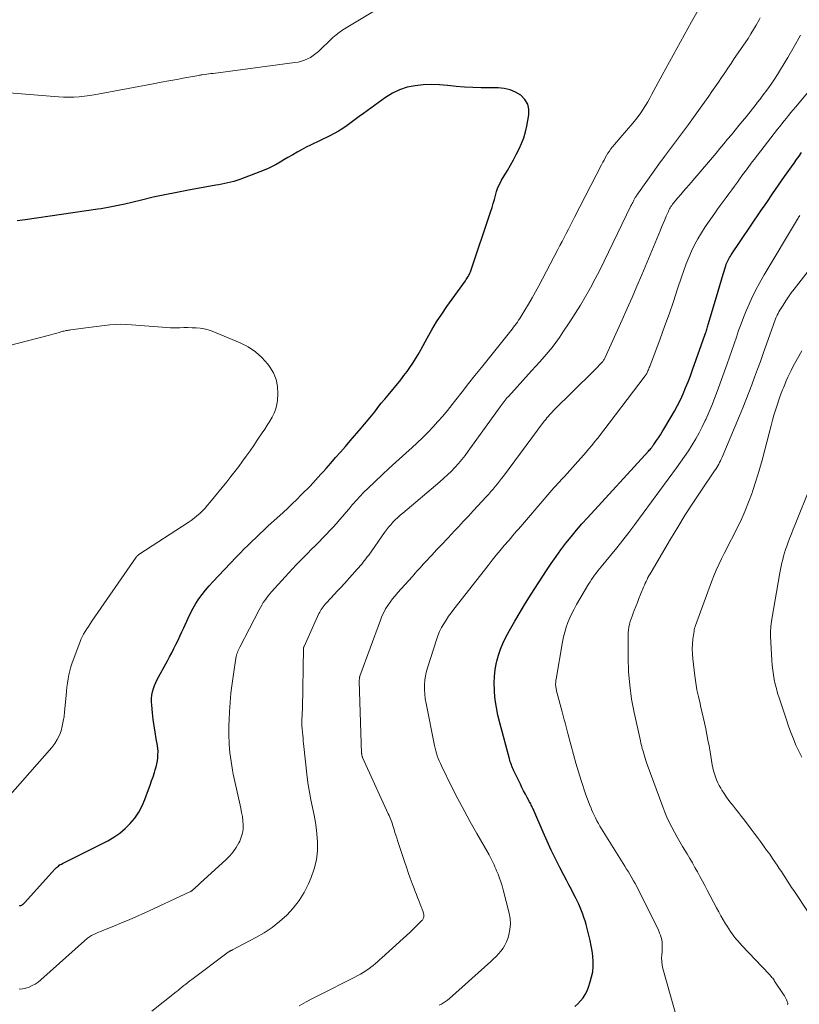
# Model space of a CAD drawing. Units: feet. Extents: x 1934988 to 1940010, y 560000 to 565001.
# Drawn here: x 1935358 to 1935480, y 560084 to 560239 of the extents above; entities that cross this region are included whole.
import ezdxf

# ---------------------------------------------------------------- set-up
doc = ezdxf.new("R2010")
doc.units = ezdxf.units.FT
doc.header["$LTSCALE"] = 100
doc.header["$MEASUREMENT"] = 0
doc.layers.add('CONTOUR INDEX', color=32, linetype='Continuous', lineweight=25)
doc.layers.add('CONTOUR INTERMEDIATE', color=40, linetype='Continuous', lineweight=15)

msp = doc.modelspace()

# ---------------------------------------------------------------- linework, layer by layer
at = {"layer": 'CONTOUR INDEX', "flags": 128}
for points, elevation in [([(1935358.18, 560099.89), (1935358.31, 560099.91), (1935358.43, 560099.95), (1935358.55, 560100), (1935358.66, 560100.07), (1935358.77, 560100.14), (1935358.87, 560100.23), (1935358.96, 560100.32), (1935363.72, 560105.6), (1935363.85, 560105.73), (1935363.99, 560105.87), (1935364.13, 560105.99), (1935364.28, 560106.11), (1935364.43, 560106.22), (1935364.59, 560106.32), (1935364.76, 560106.42), (1935364.92, 560106.51), (1935372.03, 560110.07), (1935372.99, 560110.63), (1935373.91, 560111.25), (1935374.76, 560111.97), (1935375.55, 560112.75), (1935376.25, 560113.62), (1935376.88, 560114.53), (1935377.39, 560115.51), (1935377.84, 560116.54), (1935378.41, 560118.11), (1935378.65, 560118.77), (1935378.88, 560119.43), (1935379.11, 560120.09), (1935379.33, 560120.76), (1935379.46, 560121.17), (1935379.59, 560121.63), (1935379.71, 560122.1), (1935379.79, 560122.57), (1935379.85, 560123.05), (1935379.88, 560123.54), (1935379.89, 560124.02), (1935379.85, 560124.5), (1935379.79, 560124.98), (1935379.6, 560126.03), (1935379.44, 560127.04), (1935379.29, 560128.05), (1935379.15, 560129.06), (1935379.04, 560130.08), (1935378.9, 560131.3), (1935378.87, 560131.82), (1935378.88, 560132.34), (1935378.94, 560132.86), (1935379.03, 560133.37), (1935379.16, 560133.88), (1935379.33, 560134.37), (1935379.54, 560134.85), (1935379.77, 560135.32), (1935381.37, 560138.23), (1935381.71, 560138.87), (1935382.05, 560139.51), (1935382.38, 560140.15), (1935382.7, 560140.8), (1935383.02, 560141.45), (1935383.33, 560142.11), (1935383.63, 560142.76), (1935383.93, 560143.42), (1935384.6, 560144.92), (1935384.97, 560145.7), (1935385.38, 560146.46), (1935385.82, 560147.21), (1935386.29, 560147.93), (1935386.8, 560148.64), (1935387.33, 560149.32), (1935387.89, 560149.98), (1935388.47, 560150.62), (1935392.13, 560154.45), (1935392.74, 560155.08), (1935393.35, 560155.7), (1935393.96, 560156.31), (1935394.59, 560156.91), (1935395.21, 560157.51), (1935395.84, 560158.11), (1935396.48, 560158.7), (1935397.11, 560159.29), (1935399.48, 560161.48), (1935400.2, 560162.15), (1935400.91, 560162.83), (1935401.62, 560163.51), (1935402.33, 560164.2), (1935402.85, 560164.72), (1935403.29, 560165.15), (1935403.72, 560165.6), (1935404.14, 560166.05), (1935404.56, 560166.51), (1935404.97, 560166.97), (1935405.38, 560167.44), (1935405.79, 560167.9), (1935406.21, 560168.36), (1935406.93, 560169.17), (1935407.7, 560170.05), (1935408.47, 560170.92), (1935409.24, 560171.8), (1935410, 560172.68), (1935411.7, 560174.66), (1935412.24, 560175.3), (1935412.78, 560175.94), (1935413.3, 560176.59), (1935413.82, 560177.24), (1935414.34, 560177.9), (1935414.86, 560178.55), (1935415.39, 560179.2), (1935415.92, 560179.85), (1935417.9, 560182.25), (1935418.4, 560182.88), (1935418.89, 560183.52), (1935419.35, 560184.18), (1935419.8, 560184.84), (1935420.23, 560185.52), (1935420.65, 560186.21), (1935421.05, 560186.91), (1935421.44, 560187.61), (1935422.06, 560188.77), (1935422.77, 560190.04), (1935423.52, 560191.29), (1935424.32, 560192.51), (1935425.14, 560193.72), (1935428.04, 560197.75), (1935428.15, 560197.91), (1935428.26, 560198.07), (1935428.37, 560198.24), (1935428.48, 560198.41), (1935428.58, 560198.59), (1935428.66, 560198.76), (1935428.74, 560198.95), (1935428.81, 560199.13), (1935432.01, 560208.61), (1935432.21, 560209.23), (1935432.4, 560209.85), (1935432.57, 560210.48), (1935432.74, 560211.1), (1935432.92, 560211.72), (1935433.13, 560212.33), (1935433.4, 560212.91), (1935433.7, 560213.49), (1935434.61, 560215.02), (1935435.08, 560215.85), (1935435.55, 560216.68), (1935436, 560217.53), (1935436.44, 560218.37), (1935436.83, 560219.24), (1935437.17, 560220.12), (1935437.43, 560221.03), (1935437.65, 560221.95), (1935437.97, 560223.69), (1935437.97, 560224.59), (1935437.8, 560225.41), (1935437.35, 560226.13), (1935436.73, 560226.77), (1935435.9, 560227.26), (1935435.04, 560227.63), (1935434.12, 560227.84), (1935433.17, 560227.94), (1935430.48, 560227.96), (1935429.18, 560227.99), (1935427.88, 560228.06), (1935426.58, 560228.16), (1935425.28, 560228.3), (1935425.25, 560228.3), (1935423.97, 560228.41), (1935422.69, 560228.45), (1935421.42, 560228.4), (1935420.14, 560228.28), (1935418.9, 560228.03), (1935417.71, 560227.65), (1935416.59, 560227.1), (1935415.51, 560226.43), (1935412.05, 560223.9), (1935411.41, 560223.43), (1935410.77, 560222.97), (1935410.14, 560222.5), (1935409.5, 560222.04), (1935408.84, 560221.59), (1935408.18, 560221.17), (1935407.49, 560220.79), (1935406.79, 560220.43), (1935403.79, 560218.98), (1935403.08, 560218.63), (1935402.37, 560218.26), (1935401.67, 560217.87), (1935400.98, 560217.47), (1935400.81, 560217.37), (1935400.21, 560217.02), (1935399.6, 560216.66), (1935399, 560216.31), (1935398.39, 560215.96), (1935397.78, 560215.63), (1935397.15, 560215.32), (1935396.51, 560215.04), (1935395.86, 560214.78), (1935392.68, 560213.59), (1935392.22, 560213.43), (1935391.76, 560213.29), (1935391.3, 560213.17), (1935390.83, 560213.06), (1935390.36, 560212.96), (1935389.88, 560212.87), (1935389.41, 560212.78), (1935388.94, 560212.7), (1935384.67, 560211.93), (1935382.82, 560211.58), (1935380.97, 560211.21), (1935379.14, 560210.81), (1935377.31, 560210.38), (1935374.7, 560209.75), (1935374.17, 560209.63), (1935373.65, 560209.51), (1935373.12, 560209.4), (1935372.59, 560209.29), (1935372.06, 560209.2), (1935371.53, 560209.1), (1935371, 560209.02), (1935370.46, 560208.94), (1935359.11, 560207.3), (1935358.68, 560207.24), (1935358.25, 560207.17), (1935357.82, 560207.11)], 960), ([(1935445.17, 560084.09), (1935445.64, 560084.52), (1935446.07, 560084.98), (1935446.46, 560085.48), (1935446.8, 560086), (1935447.08, 560086.56), (1935447.31, 560087.15), (1935447.58, 560087.95), (1935447.8, 560088.74), (1935447.96, 560089.54), (1935448.03, 560090.35), (1935448.04, 560091.17), (1935447.98, 560092), (1935447.88, 560092.82), (1935447.74, 560093.63), (1935447.56, 560094.43), (1935446.92, 560096.97), (1935446.77, 560097.51), (1935446.6, 560098.05), (1935446.42, 560098.58), (1935446.22, 560099.11), (1935446.01, 560099.63), (1935445.78, 560100.14), (1935445.54, 560100.65), (1935445.28, 560101.16), (1935445.02, 560101.66), (1935444.63, 560102.41), (1935444.24, 560103.16), (1935443.85, 560103.91), (1935443.46, 560104.66), (1935442.83, 560105.87), (1935442.14, 560107.23), (1935441.47, 560108.61), (1935440.83, 560109.99), (1935440.21, 560111.39), (1935438.75, 560114.78), (1935438.67, 560114.95), (1935438.59, 560115.13), (1935438.51, 560115.31), (1935438.43, 560115.48), (1935438.35, 560115.66), (1935438.26, 560115.83), (1935438.17, 560116.01), (1935438.08, 560116.18), (1935437.7, 560116.85), (1935437.42, 560117.36), (1935437.15, 560117.87), (1935436.89, 560118.39), (1935436.64, 560118.91), (1935435.63, 560121.03), (1935435.52, 560121.26), (1935435.42, 560121.49), (1935435.32, 560121.72), (1935435.23, 560121.95), (1935435.15, 560122.19), (1935435.06, 560122.43), (1935434.99, 560122.67), (1935434.92, 560122.91), (1935433.41, 560128.51), (1935433.12, 560129.71), (1935432.88, 560130.91), (1935432.71, 560132.13), (1935432.59, 560133.35), (1935432.57, 560133.62), (1935432.54, 560134.71), (1935432.58, 560135.8), (1935432.71, 560136.87), (1935432.91, 560137.95), (1935432.96, 560138.17), (1935433.21, 560139.11), (1935433.52, 560140.04), (1935433.9, 560140.94), (1935434.33, 560141.81), (1935434.96, 560142.99), (1935435.76, 560144.43), (1935436.59, 560145.85), (1935437.45, 560147.26), (1935438.33, 560148.65), (1935440.75, 560152.39), (1935441.48, 560153.47), (1935442.22, 560154.55), (1935442.99, 560155.6), (1935443.78, 560156.64), (1935444.59, 560157.67), (1935445.42, 560158.68), (1935446.27, 560159.66), (1935447.14, 560160.64), (1935456.72, 560171.07), (1935456.83, 560171.2), (1935456.95, 560171.33), (1935457.06, 560171.47), (1935457.17, 560171.6), (1935457.22, 560171.67), (1935457.31, 560171.77), (1935457.38, 560171.88), (1935457.46, 560171.98), (1935457.54, 560172.09), (1935457.98, 560172.74), (1935458.28, 560173.17), (1935458.56, 560173.61), (1935458.84, 560174.06), (1935459.12, 560174.5), (1935460.27, 560176.43), (1935460.78, 560177.31), (1935461.26, 560178.2), (1935461.71, 560179.11), (1935462.13, 560180.03), (1935462.52, 560180.97), (1935462.9, 560181.91), (1935463.27, 560182.86), (1935463.61, 560183.81), (1935465.58, 560189.36), (1935465.64, 560189.55), (1935465.71, 560189.74), (1935465.77, 560189.93), (1935465.84, 560190.12), (1935465.9, 560190.32), (1935465.96, 560190.51), (1935466.02, 560190.7), (1935466.07, 560190.9), (1935467.33, 560195.24), (1935467.59, 560196.13), (1935467.85, 560197.01), (1935468.12, 560197.9), (1935468.39, 560198.78), (1935468.8, 560200.09), (1935468.87, 560200.31), (1935468.96, 560200.53), (1935469.05, 560200.75), (1935469.16, 560200.97), (1935469.27, 560201.19), (1935469.39, 560201.4), (1935469.52, 560201.6), (1935469.65, 560201.8), (1935474.29, 560208.66), (1935475.21, 560210.01), (1935476.14, 560211.36), (1935477.07, 560212.7), (1935478.01, 560214.04), (1935479.11, 560215.6), (1935479.5, 560216.16), (1935479.89, 560216.71), (1935480.29, 560217.26), (1935480.68, 560217.82)], 980)]:
    msp.add_lwpolyline(points, dxfattribs=dict(at, elevation=elevation))
at = {"layer": 'CONTOUR INTERMEDIATE', "flags": 128}
for points, elevation in [([(1935418.32, 560242.76), (1935409.35, 560237.36), (1935408.81, 560237.01), (1935408.28, 560236.63), (1935407.78, 560236.23), (1935407.29, 560235.8), (1935406.82, 560235.36), (1935406.34, 560234.91), (1935405.87, 560234.47), (1935405.41, 560234.02), (1935405.01, 560233.64), (1935404.62, 560233.3), (1935404.21, 560232.98), (1935403.77, 560232.71), (1935403.31, 560232.47), (1935402.83, 560232.27), (1935402.34, 560232.1), (1935401.83, 560231.98), (1935401.32, 560231.89), (1935388.52, 560230.21), (1935388.18, 560230.17), (1935387.85, 560230.12), (1935387.52, 560230.08), (1935387.19, 560230.03), (1935386.79, 560229.98), (1935386.66, 560229.96), (1935386.53, 560229.94), (1935386.4, 560229.92), (1935386.27, 560229.9), (1935384.07, 560229.5), (1935382.84, 560229.27), (1935381.61, 560229.05), (1935380.38, 560228.82), (1935379.15, 560228.59), (1935369.9, 560226.84), (1935369.53, 560226.78), (1935369.15, 560226.72), (1935368.77, 560226.67), (1935368.39, 560226.63), (1935367.53, 560226.54), (1935366.72, 560226.49), (1935365.91, 560226.46), (1935365.09, 560226.47), (1935364.28, 560226.52), (1935353.28, 560227.41)], 964), ([(1935358.15, 560086.84), (1935358.67, 560086.89), (1935359.19, 560087), (1935359.7, 560087.16), (1935360.19, 560087.38), (1935360.66, 560087.63), (1935361.1, 560087.93), (1935361.52, 560088.27), (1935368.37, 560094.41), (1935368.52, 560094.55), (1935368.67, 560094.67), (1935368.83, 560094.8), (1935368.98, 560094.92), (1935369.15, 560095.04), (1935369.31, 560095.14), (1935369.48, 560095.24), (1935369.66, 560095.33), (1935369.94, 560095.46), (1935370.27, 560095.6), (1935370.59, 560095.74), (1935370.92, 560095.88), (1935371.24, 560096.02), (1935372.98, 560096.71), (1935374.17, 560097.2), (1935375.35, 560097.7), (1935376.53, 560098.22), (1935377.7, 560098.75), (1935384.88, 560102.06), (1935384.94, 560102.09), (1935385.01, 560102.12), (1935385.07, 560102.16), (1935385.13, 560102.2), (1935385.18, 560102.24), (1935385.24, 560102.29), (1935385.3, 560102.33), (1935385.35, 560102.38), (1935385.65, 560102.66), (1935385.85, 560102.84), (1935386.06, 560103.03), (1935386.26, 560103.22), (1935386.47, 560103.4), (1935390.58, 560107.13), (1935391.15, 560107.72), (1935391.68, 560108.34), (1935392.13, 560109.01), (1935392.54, 560109.72), (1935392.68, 560110.01), (1935392.93, 560110.61), (1935393.11, 560111.23), (1935393.2, 560111.87), (1935393.22, 560112.53), (1935393.17, 560113.19), (1935393.1, 560113.85), (1935392.99, 560114.5), (1935392.86, 560115.15), (1935391.82, 560119.81), (1935391.68, 560120.47), (1935391.55, 560121.13), (1935391.43, 560121.8), (1935391.32, 560122.47), (1935391.23, 560123.14), (1935391.15, 560123.81), (1935391.09, 560124.49), (1935391.04, 560125.16), (1935391.02, 560125.54), (1935390.99, 560126.4), (1935390.97, 560127.27), (1935390.98, 560128.13), (1935391.01, 560129), (1935391.08, 560130.23), (1935391.17, 560131.71), (1935391.3, 560133.19), (1935391.48, 560134.66), (1935391.69, 560136.13), (1935392.09, 560138.66), (1935392.14, 560138.89), (1935392.19, 560139.11), (1935392.25, 560139.33), (1935392.32, 560139.55), (1935392.4, 560139.76), (1935392.49, 560139.97), (1935392.59, 560140.18), (1935392.69, 560140.38), (1935395.73, 560146.23), (1935395.94, 560146.6), (1935396.15, 560146.97), (1935396.38, 560147.34), (1935396.62, 560147.7), (1935396.87, 560148.05), (1935397.12, 560148.39), (1935397.4, 560148.72), (1935397.68, 560149.04), (1935399.8, 560151.39), (1935400.37, 560152.01), (1935400.95, 560152.63), (1935401.53, 560153.24), (1935402.12, 560153.85), (1935402.71, 560154.45), (1935403.31, 560155.05), (1935403.9, 560155.65), (1935404.49, 560156.25), (1935406.29, 560158.08), (1935406.82, 560158.63), (1935407.33, 560159.18), (1935407.84, 560159.74), (1935408.33, 560160.32), (1935408.82, 560160.89), (1935409.31, 560161.47), (1935409.8, 560162.05), (1935410.29, 560162.63), (1935410.4, 560162.76), (1935410.96, 560163.39), (1935411.53, 560164.01), (1935412.12, 560164.62), (1935412.73, 560165.21), (1935415.02, 560167.38), (1935416.06, 560168.35), (1935417.11, 560169.32), (1935418.17, 560170.28), (1935419.23, 560171.22), (1935419.63, 560171.57), (1935420.49, 560172.35), (1935421.33, 560173.15), (1935422.15, 560173.97), (1935422.95, 560174.81), (1935423.73, 560175.68), (1935424.49, 560176.55), (1935425.23, 560177.45), (1935425.96, 560178.36), (1935426.52, 560179.09), (1935427.52, 560180.37), (1935428.52, 560181.64), (1935429.53, 560182.92), (1935430.55, 560184.18), (1935434.94, 560189.65), (1935435.16, 560189.91), (1935435.37, 560190.18), (1935435.57, 560190.45), (1935435.78, 560190.72), (1935435.98, 560191), (1935436.18, 560191.28), (1935436.36, 560191.56), (1935436.55, 560191.85), (1935437.34, 560193.14), (1935437.91, 560194.09), (1935438.46, 560195.04), (1935439, 560196), (1935439.52, 560196.96), (1935442.51, 560202.61), (1935442.84, 560203.25), (1935443.17, 560203.89), (1935443.5, 560204.52), (1935443.82, 560205.16), (1935444.15, 560205.8), (1935444.47, 560206.44), (1935444.8, 560207.08), (1935445.13, 560207.72), (1935449.35, 560215.91), (1935449.54, 560216.28), (1935449.74, 560216.64), (1935449.94, 560217), (1935450.14, 560217.35), (1935450.36, 560217.7), (1935450.58, 560218.04), (1935450.82, 560218.37), (1935451.08, 560218.69), (1935451.11, 560218.74), (1935451.4, 560219.08), (1935451.68, 560219.42), (1935451.96, 560219.75), (1935452.25, 560220.09), (1935454.24, 560222.41), (1935454.67, 560222.93), (1935455.09, 560223.47), (1935455.49, 560224.02), (1935455.87, 560224.58), (1935456.23, 560225.16), (1935456.58, 560225.74), (1935456.92, 560226.33), (1935457.25, 560226.93), (1935458.87, 560229.91), (1935460.01, 560232), (1935461.15, 560234.09), (1935462.3, 560236.17), (1935463.45, 560238.26), (1935465.3, 560241.59)], 964), ([(1935378.9, 560083.37), (1935382.71, 560086.39), (1935383.02, 560086.64), (1935383.33, 560086.88), (1935383.63, 560087.13), (1935383.94, 560087.38), (1935384.25, 560087.63), (1935384.55, 560087.88), (1935384.87, 560088.12), (1935385.18, 560088.36), (1935390.89, 560092.61), (1935390.96, 560092.66), (1935391.03, 560092.71), (1935391.11, 560092.76), (1935391.18, 560092.8), (1935391.29, 560092.86), (1935391.32, 560092.87), (1935391.34, 560092.88), (1935391.36, 560092.89), (1935391.38, 560092.9), (1935391.47, 560092.93), (1935391.49, 560092.94), (1935391.51, 560092.95), (1935391.54, 560092.96), (1935391.56, 560092.97), (1935395.2, 560094.89), (1935396.5, 560095.65), (1935397.75, 560096.48), (1935398.93, 560097.42), (1935400.06, 560098.42), (1935401.07, 560099.53), (1935401.99, 560100.71), (1935402.77, 560101.98), (1935403.46, 560103.32), (1935403.89, 560104.29), (1935404.37, 560105.66), (1935404.72, 560107.06), (1935404.86, 560108.5), (1935404.86, 560109.96), (1935404.81, 560110.5), (1935404.69, 560111.7), (1935404.53, 560112.9), (1935404.32, 560114.09), (1935404.07, 560115.27), (1935403.82, 560116.46), (1935403.59, 560117.65), (1935403.41, 560118.84), (1935403.26, 560120.04), (1935402.69, 560125.27), (1935402.64, 560125.7), (1935402.6, 560126.14), (1935402.55, 560126.57), (1935402.51, 560127.01), (1935402.45, 560127.63), (1935402.44, 560127.75), (1935402.43, 560127.88), (1935402.41, 560128.01), (1935402.4, 560128.14), (1935402.4, 560128.27), (1935402.39, 560128.39), (1935402.39, 560128.52), (1935402.4, 560128.65), (1935402.41, 560128.83), (1935402.42, 560129.06), (1935402.43, 560129.28), (1935402.44, 560129.5), (1935402.46, 560129.72), (1935402.46, 560129.75), (1935402.48, 560129.99), (1935402.49, 560130.22), (1935402.5, 560130.46), (1935402.5, 560130.7), (1935402.7, 560140.23), (1935402.7, 560140.25), (1935402.7, 560140.27), (1935402.7, 560140.3), (1935402.71, 560140.32), (1935402.73, 560140.41), (1935402.73, 560140.43), (1935402.74, 560140.45), (1935402.75, 560140.47), (1935402.76, 560140.49), (1935405.1, 560145.63), (1935405.21, 560145.85), (1935405.33, 560146.07), (1935405.46, 560146.28), (1935405.6, 560146.49), (1935405.75, 560146.69), (1935405.9, 560146.89), (1935406.06, 560147.08), (1935406.23, 560147.27), (1935406.96, 560148.04), (1935407.49, 560148.62), (1935408.02, 560149.19), (1935408.55, 560149.77), (1935409.08, 560150.35), (1935411.09, 560152.57), (1935411.32, 560152.83), (1935411.56, 560153.1), (1935411.79, 560153.38), (1935412.02, 560153.66), (1935412.24, 560153.94), (1935412.45, 560154.22), (1935412.67, 560154.51), (1935412.88, 560154.8), (1935415.37, 560158.33), (1935415.68, 560158.75), (1935416, 560159.16), (1935416.34, 560159.55), (1935416.69, 560159.94), (1935417.05, 560160.31), (1935417.43, 560160.67), (1935417.81, 560161.02), (1935418.21, 560161.37), (1935424.04, 560166.27), (1935424.65, 560166.81), (1935425.25, 560167.36), (1935425.83, 560167.93), (1935426.4, 560168.52), (1935426.94, 560169.13), (1935427.46, 560169.75), (1935427.97, 560170.39), (1935428.45, 560171.04), (1935433.46, 560178.01), (1935433.62, 560178.22), (1935433.77, 560178.43), (1935433.93, 560178.64), (1935434.09, 560178.84), (1935434.25, 560179.04), (1935434.42, 560179.24), (1935434.58, 560179.44), (1935434.76, 560179.63), (1935438.4, 560183.62), (1935439.06, 560184.34), (1935439.71, 560185.07), (1935440.35, 560185.81), (1935440.98, 560186.55), (1935441.6, 560187.31), (1935442.19, 560188.08), (1935442.76, 560188.88), (1935443.31, 560189.68), (1935444.37, 560191.29), (1935445.22, 560192.6), (1935446.04, 560193.93), (1935446.83, 560195.28), (1935447.6, 560196.65), (1935448.34, 560198.03), (1935449.07, 560199.41), (1935449.77, 560200.81), (1935450.46, 560202.22), (1935453.95, 560209.45), (1935454.04, 560209.64), (1935454.13, 560209.83), (1935454.23, 560210.01), (1935454.33, 560210.2), (1935454.42, 560210.37), (1935454.47, 560210.47), (1935454.53, 560210.57), (1935454.58, 560210.67), (1935454.64, 560210.77), (1935454.71, 560210.87), (1935454.77, 560210.96), (1935454.83, 560211.06), (1935454.9, 560211.15), (1935456.53, 560213.48), (1935457.42, 560214.73), (1935458.32, 560215.98), (1935459.23, 560217.21), (1935460.16, 560218.44), (1935460.8, 560219.27), (1935461.89, 560220.72), (1935462.97, 560222.18), (1935464.03, 560223.65), (1935465.08, 560225.14), (1935466.14, 560226.66), (1935466.64, 560227.39), (1935467.15, 560228.12), (1935467.65, 560228.85), (1935468.15, 560229.58), (1935468.65, 560230.31), (1935469.14, 560231.04), (1935469.64, 560231.77), (1935470.14, 560232.51), (1935471.84, 560235.01), (1935472.29, 560235.69), (1935472.73, 560236.38), (1935473.16, 560237.08), (1935473.58, 560237.78), (1935474.03, 560238.57), (1935474.21, 560238.88)], 968), ([(1935402, 560084.2), (1935403.09, 560084.83), (1935404.2, 560085.42), (1935405.32, 560086), (1935410.28, 560088.48), (1935410.73, 560088.71), (1935411.17, 560088.95), (1935411.61, 560089.19), (1935412.04, 560089.45), (1935412.14, 560089.51), (1935412.51, 560089.75), (1935412.88, 560090), (1935413.24, 560090.26), (1935413.58, 560090.54), (1935413.93, 560090.83), (1935414.26, 560091.12), (1935414.6, 560091.42), (1935414.93, 560091.71), (1935418.3, 560094.75), (1935418.83, 560095.23), (1935419.35, 560095.72), (1935419.86, 560096.22), (1935420.37, 560096.73), (1935421.2, 560097.56), (1935421.29, 560097.65), (1935421.36, 560097.76), (1935421.43, 560097.87), (1935421.48, 560097.99), (1935421.52, 560098.11), (1935421.53, 560098.23), (1935421.53, 560098.36), (1935421.51, 560098.48), (1935421.4, 560098.94), (1935421.36, 560099.08), (1935421.32, 560099.21), (1935421.27, 560099.34), (1935421.22, 560099.48), (1935421.17, 560099.61), (1935421.12, 560099.74), (1935421.07, 560099.87), (1935421.02, 560100), (1935420.74, 560100.69), (1935420.55, 560101.17), (1935420.37, 560101.65), (1935420.18, 560102.13), (1935420, 560102.61), (1935419.71, 560103.36), (1935419.39, 560104.22), (1935419.08, 560105.08), (1935418.78, 560105.95), (1935418.49, 560106.82), (1935417.41, 560110.09), (1935417.27, 560110.52), (1935417.13, 560110.95), (1935417, 560111.38), (1935416.87, 560111.81), (1935416.77, 560112.12), (1935416.69, 560112.4), (1935416.6, 560112.67), (1935416.5, 560112.95), (1935416.4, 560113.22), (1935416.29, 560113.49), (1935416.18, 560113.76), (1935416.07, 560114.03), (1935415.95, 560114.29), (1935411.92, 560123.1), (1935411.89, 560123.18), (1935411.86, 560123.25), (1935411.84, 560123.33), (1935411.82, 560123.41), (1935411.81, 560123.49), (1935411.79, 560123.57), (1935411.79, 560123.65), (1935411.78, 560123.73), (1935411.41, 560135.04), (1935411.41, 560135.11), (1935411.41, 560135.19), (1935411.41, 560135.27), (1935411.42, 560135.35), (1935411.42, 560135.39), (1935411.42, 560135.44), (1935411.43, 560135.5), (1935411.44, 560135.55), (1935411.45, 560135.61), (1935411.46, 560135.66), (1935411.48, 560135.72), (1935411.49, 560135.77), (1935411.51, 560135.82), (1935414.72, 560144.62), (1935414.96, 560145.21), (1935415.23, 560145.79), (1935415.54, 560146.35), (1935415.88, 560146.89), (1935416.24, 560147.42), (1935416.63, 560147.93), (1935417.03, 560148.43), (1935417.45, 560148.91), (1935419.68, 560151.4), (1935419.93, 560151.68), (1935420.18, 560151.97), (1935420.43, 560152.25), (1935420.68, 560152.53), (1935420.93, 560152.81), (1935421.18, 560153.09), (1935421.44, 560153.37), (1935421.7, 560153.64), (1935422.78, 560154.79), (1935423.58, 560155.64), (1935424.38, 560156.49), (1935425.18, 560157.34), (1935425.98, 560158.19), (1935426.23, 560158.46), (1935427, 560159.27), (1935427.75, 560160.08), (1935428.51, 560160.9), (1935429.26, 560161.71), (1935431.33, 560163.95), (1935431.68, 560164.34), (1935432.02, 560164.73), (1935432.36, 560165.13), (1935432.7, 560165.53), (1935433.03, 560165.93), (1935433.36, 560166.34), (1935433.67, 560166.76), (1935433.99, 560167.17), (1935440.22, 560175.55), (1935440.41, 560175.79), (1935440.6, 560176.04), (1935440.8, 560176.27), (1935440.99, 560176.51), (1935441.2, 560176.74), (1935441.4, 560176.97), (1935441.62, 560177.19), (1935441.83, 560177.41), (1935448.03, 560183.54), (1935448.28, 560183.78), (1935448.52, 560184.02), (1935448.76, 560184.27), (1935449, 560184.51), (1935449.31, 560184.83), (1935449.39, 560184.92), (1935449.47, 560185.01), (1935449.54, 560185.11), (1935449.61, 560185.21), (1935449.68, 560185.31), (1935449.74, 560185.41), (1935449.8, 560185.52), (1935449.85, 560185.63), (1935452.59, 560191.64), (1935453.37, 560193.38), (1935454.14, 560195.13), (1935454.9, 560196.89), (1935455.64, 560198.65), (1935458.51, 560205.54), (1935458.75, 560206.12), (1935458.99, 560206.69), (1935459.24, 560207.27), (1935459.49, 560207.85), (1935459.82, 560208.6), (1935459.91, 560208.79), (1935460.01, 560208.99), (1935460.11, 560209.17), (1935460.22, 560209.36), (1935460.34, 560209.54), (1935460.47, 560209.72), (1935460.6, 560209.89), (1935460.74, 560210.06), (1935461.32, 560210.74), (1935461.75, 560211.25), (1935462.18, 560211.75), (1935462.61, 560212.26), (1935463.05, 560212.77), (1935467.29, 560217.74), (1935467.89, 560218.45), (1935468.49, 560219.16), (1935469.08, 560219.88), (1935469.68, 560220.59), (1935470.27, 560221.31), (1935470.86, 560222.03), (1935471.44, 560222.75), (1935472.03, 560223.48), (1935473.55, 560225.39), (1935473.68, 560225.54), (1935473.8, 560225.69), (1935473.92, 560225.85), (1935474.05, 560226), (1935474.17, 560226.16), (1935474.29, 560226.31), (1935474.41, 560226.47), (1935474.53, 560226.63), (1935475.38, 560227.78), (1935475.91, 560228.53), (1935476.42, 560229.28), (1935476.92, 560230.05), (1935477.39, 560230.83), (1935478.51, 560232.7), (1935479.52, 560234.43), (1935480.53, 560236.17)], 972), ([(1935423.91, 560084.3), (1935424.26, 560084.48), (1935424.59, 560084.68), (1935424.92, 560084.88), (1935425.22, 560085.12), (1935425.52, 560085.36), (1935432.01, 560091.17), (1935432.42, 560091.56), (1935432.83, 560091.96), (1935433.22, 560092.37), (1935433.59, 560092.8), (1935433.93, 560093.25), (1935434.23, 560093.73), (1935434.46, 560094.23), (1935434.65, 560094.76), (1935434.83, 560095.35), (1935435, 560096.19), (1935435.09, 560097.03), (1935435.03, 560097.88), (1935434.89, 560098.73), (1935433.95, 560102.39), (1935433.78, 560103.01), (1935433.59, 560103.62), (1935433.38, 560104.22), (1935433.15, 560104.82), (1935432.92, 560105.37), (1935432.79, 560105.69), (1935432.66, 560106), (1935432.52, 560106.31), (1935432.37, 560106.62), (1935432.18, 560107.03), (1935432.13, 560107.13), (1935432.08, 560107.24), (1935432.02, 560107.34), (1935431.96, 560107.44), (1935431.91, 560107.55), (1935431.85, 560107.65), (1935431.79, 560107.75), (1935431.73, 560107.85), (1935429.8, 560111.22), (1935428.8, 560113.01), (1935427.81, 560114.81), (1935426.86, 560116.63), (1935425.93, 560118.46), (1935424.29, 560121.78), (1935424.11, 560122.16), (1935423.94, 560122.55), (1935423.78, 560122.95), (1935423.63, 560123.34), (1935423.5, 560123.75), (1935423.38, 560124.15), (1935423.28, 560124.56), (1935423.19, 560124.98), (1935421.86, 560131.55), (1935421.74, 560132.27), (1935421.65, 560132.99), (1935421.62, 560133.72), (1935421.62, 560134.45), (1935421.67, 560135.18), (1935421.77, 560135.9), (1935421.92, 560136.61), (1935422.12, 560137.31), (1935423.49, 560141.52), (1935423.73, 560142.17), (1935423.99, 560142.81), (1935424.3, 560143.43), (1935424.63, 560144.03), (1935425, 560144.62), (1935425.38, 560145.2), (1935425.79, 560145.76), (1935426.2, 560146.32), (1935431.58, 560153.18), (1935432.21, 560153.97), (1935432.84, 560154.75), (1935433.47, 560155.52), (1935434.12, 560156.28), (1935434.81, 560157.09), (1935435.12, 560157.45), (1935435.42, 560157.8), (1935435.73, 560158.15), (1935436.05, 560158.51), (1935436.36, 560158.86), (1935436.67, 560159.21), (1935436.98, 560159.57), (1935437.28, 560159.93), (1935440.04, 560163.17), (1935440.34, 560163.53), (1935440.65, 560163.88), (1935440.95, 560164.24), (1935441.26, 560164.6), (1935441.56, 560164.95), (1935441.87, 560165.3), (1935442.19, 560165.65), (1935442.51, 560166), (1935442.7, 560166.21), (1935443.12, 560166.66), (1935443.53, 560167.11), (1935443.95, 560167.57), (1935444.36, 560168.02), (1935446.92, 560170.89), (1935447.38, 560171.42), (1935447.83, 560171.95), (1935448.27, 560172.5), (1935448.7, 560173.05), (1935456.17, 560182.84), (1935456.23, 560182.91), (1935456.28, 560182.99), (1935456.33, 560183.07), (1935456.38, 560183.15), (1935456.42, 560183.23), (1935456.47, 560183.31), (1935456.51, 560183.39), (1935456.55, 560183.47), (1935456.62, 560183.64), (1935456.69, 560183.8), (1935456.76, 560183.97), (1935456.83, 560184.14), (1935456.89, 560184.31), (1935458.51, 560188.62), (1935459.22, 560190.57), (1935459.92, 560192.52), (1935460.6, 560194.48), (1935461.26, 560196.45), (1935461.87, 560198.32), (1935462.22, 560199.35), (1935462.6, 560200.37), (1935463.01, 560201.38), (1935463.45, 560202.38), (1935463.92, 560203.36), (1935464.43, 560204.32), (1935465, 560205.25), (1935465.59, 560206.16), (1935467.09, 560208.32), (1935467.52, 560208.93), (1935467.95, 560209.54), (1935468.4, 560210.15), (1935468.85, 560210.75), (1935469.3, 560211.35), (1935469.75, 560211.95), (1935470.19, 560212.56), (1935470.63, 560213.17), (1935471.08, 560213.81), (1935471.34, 560214.18), (1935471.6, 560214.54), (1935471.87, 560214.91), (1935472.13, 560215.28), (1935472.4, 560215.64), (1935472.68, 560216.01), (1935472.95, 560216.37), (1935473.23, 560216.72), (1935476.93, 560221.46), (1935477.27, 560221.89), (1935477.61, 560222.33), (1935477.96, 560222.76), (1935478.31, 560223.2), (1935478.65, 560223.63), (1935479, 560224.06), (1935479.36, 560224.49), (1935479.71, 560224.92), (1935486.2, 560232.66)], 976), ([(1935461.25, 560081.92), (1935458.97, 560090.06), (1935458.85, 560090.61), (1935458.77, 560091.16), (1935458.76, 560091.71), (1935458.78, 560092.27), (1935458.82, 560092.64), (1935458.84, 560093.02), (1935458.85, 560093.4), (1935458.85, 560093.78), (1935458.82, 560094.16), (1935458.77, 560094.53), (1935458.69, 560094.9), (1935458.58, 560095.26), (1935458.45, 560095.62), (1935458.43, 560095.66), (1935458.26, 560096.04), (1935458.09, 560096.41), (1935457.91, 560096.77), (1935457.73, 560097.14), (1935455.11, 560102.41), (1935454.87, 560102.88), (1935454.62, 560103.35), (1935454.37, 560103.81), (1935454.1, 560104.27), (1935453.83, 560104.73), (1935453.56, 560105.18), (1935453.28, 560105.64), (1935453, 560106.09), (1935449.6, 560111.5), (1935449.34, 560111.92), (1935449.09, 560112.34), (1935448.85, 560112.76), (1935448.62, 560113.19), (1935448.4, 560113.63), (1935448.18, 560114.07), (1935447.98, 560114.51), (1935447.79, 560114.96), (1935447.7, 560115.17), (1935447.47, 560115.73), (1935447.25, 560116.29), (1935447.04, 560116.86), (1935446.85, 560117.43), (1935446.17, 560119.52), (1935445.74, 560120.87), (1935445.32, 560122.22), (1935444.94, 560123.59), (1935444.57, 560124.95), (1935444.08, 560126.85), (1935443.96, 560127.27), (1935443.85, 560127.7), (1935443.74, 560128.12), (1935443.63, 560128.55), (1935443.52, 560128.97), (1935443.4, 560129.4), (1935443.29, 560129.82), (1935443.18, 560130.24), (1935442.36, 560133.33), (1935442.32, 560133.49), (1935442.28, 560133.64), (1935442.25, 560133.8), (1935442.22, 560133.96), (1935442.19, 560134.12), (1935442.17, 560134.28), (1935442.16, 560134.44), (1935442.16, 560134.6), (1935442.16, 560134.64), (1935442.17, 560134.82), (1935442.18, 560135), (1935442.2, 560135.18), (1935442.22, 560135.35), (1935443.25, 560141.22), (1935443.41, 560141.99), (1935443.6, 560142.74), (1935443.83, 560143.48), (1935444.09, 560144.22), (1935444.4, 560144.94), (1935444.72, 560145.65), (1935445.08, 560146.34), (1935445.45, 560147.03), (1935447.33, 560150.25), (1935447.55, 560150.61), (1935447.78, 560150.96), (1935448.02, 560151.31), (1935448.27, 560151.65), (1935448.52, 560151.98), (1935448.78, 560152.31), (1935449.04, 560152.64), (1935449.31, 560152.97), (1935450.74, 560154.7), (1935451.72, 560155.9), (1935452.68, 560157.11), (1935453.62, 560158.33), (1935454.55, 560159.57), (1935461.09, 560168.43), (1935461.73, 560169.32), (1935462.35, 560170.21), (1935462.95, 560171.12), (1935463.54, 560172.04), (1935464.1, 560172.97), (1935464.63, 560173.92), (1935465.13, 560174.89), (1935465.6, 560175.88), (1935465.67, 560176.04), (1935466.15, 560177.12), (1935466.61, 560178.21), (1935467.04, 560179.31), (1935467.45, 560180.42), (1935469.01, 560184.73), (1935469.38, 560185.77), (1935469.75, 560186.81), (1935470.11, 560187.85), (1935470.46, 560188.9), (1935470.82, 560189.94), (1935471.2, 560190.98), (1935471.6, 560192), (1935472.02, 560193.03), (1935472.26, 560193.61), (1935472.84, 560194.91), (1935473.45, 560196.19), (1935474.12, 560197.45), (1935474.83, 560198.68), (1935480.04, 560207.38), (1935480.12, 560207.53), (1935480.21, 560207.67), (1935480.31, 560207.81), (1935480.4, 560207.95)], 984), ([(1935478.49, 560084.39), (1935478.51, 560084.49), (1935478.51, 560084.59), (1935478.5, 560084.7), (1935478.48, 560084.79), (1935478.44, 560084.89), (1935478.33, 560085.14), (1935478.22, 560085.36), (1935478.11, 560085.58), (1935477.98, 560085.79), (1935477.85, 560085.99), (1935476.46, 560088.1), (1935476.36, 560088.25), (1935476.26, 560088.39), (1935476.15, 560088.53), (1935476.04, 560088.67), (1935475.93, 560088.81), (1935475.81, 560088.94), (1935475.7, 560089.07), (1935475.58, 560089.2), (1935471.31, 560093.66), (1935470.99, 560094.01), (1935470.68, 560094.37), (1935470.37, 560094.73), (1935470.07, 560095.1), (1935469.79, 560095.48), (1935469.52, 560095.87), (1935469.26, 560096.26), (1935469.01, 560096.67), (1935468.76, 560097.08), (1935468.4, 560097.7), (1935468.04, 560098.32), (1935467.7, 560098.95), (1935467.36, 560099.58), (1935465.91, 560102.32), (1935465.53, 560103.04), (1935465.15, 560103.75), (1935464.76, 560104.46), (1935464.38, 560105.18), (1935463.98, 560105.89), (1935463.58, 560106.59), (1935463.17, 560107.29), (1935462.76, 560107.99), (1935462.05, 560109.15), (1935461.6, 560109.9), (1935461.17, 560110.65), (1935460.75, 560111.41), (1935460.34, 560112.18), (1935459.95, 560112.96), (1935459.59, 560113.74), (1935459.25, 560114.54), (1935458.94, 560115.36), (1935456.52, 560121.99), (1935456.41, 560122.31), (1935456.3, 560122.64), (1935456.19, 560122.97), (1935456.09, 560123.29), (1935456.07, 560123.37), (1935455.99, 560123.66), (1935455.9, 560123.95), (1935455.81, 560124.24), (1935455.73, 560124.53), (1935455.65, 560124.82), (1935455.57, 560125.12), (1935455.49, 560125.41), (1935455.43, 560125.7), (1935454.46, 560130.12), (1935454.06, 560132.25), (1935453.76, 560134.4), (1935453.59, 560136.56), (1935453.52, 560138.73), (1935453.51, 560142.17), (1935453.53, 560142.62), (1935453.57, 560143.07), (1935453.64, 560143.51), (1935453.73, 560143.96), (1935453.85, 560144.39), (1935453.97, 560144.82), (1935454.12, 560145.25), (1935454.28, 560145.67), (1935454.45, 560146.1), (1935454.7, 560146.73), (1935454.96, 560147.36), (1935455.21, 560147.99), (1935455.47, 560148.62), (1935455.94, 560149.76), (1935456.07, 560150.06), (1935456.2, 560150.37), (1935456.34, 560150.66), (1935456.48, 560150.96), (1935456.62, 560151.26), (1935456.78, 560151.55), (1935456.94, 560151.83), (1935457.1, 560152.12), (1935460.14, 560157.26), (1935461.29, 560159.17), (1935462.47, 560161.07), (1935463.67, 560162.94), (1935464.9, 560164.8), (1935467.06, 560167.99), (1935467.23, 560168.25), (1935467.39, 560168.5), (1935467.55, 560168.76), (1935467.7, 560169.02), (1935467.84, 560169.29), (1935467.98, 560169.56), (1935468.11, 560169.83), (1935468.23, 560170.11), (1935470.96, 560176.61), (1935471.46, 560177.82), (1935471.95, 560179.02), (1935472.42, 560180.23), (1935472.88, 560181.45), (1935473.33, 560182.66), (1935473.78, 560183.89), (1935474.22, 560185.11), (1935474.66, 560186.33), (1935476.27, 560190.9), (1935476.38, 560191.19), (1935476.49, 560191.48), (1935476.6, 560191.76), (1935476.72, 560192.05), (1935476.85, 560192.33), (1935476.99, 560192.6), (1935477.14, 560192.87), (1935477.29, 560193.14), (1935477.78, 560193.92), (1935478.19, 560194.57), (1935478.62, 560195.21), (1935479.07, 560195.83), (1935479.53, 560196.44), (1935481.73, 560199.26)], 988), ([(1935356.39, 560116.83), (1935363.26, 560124.68), (1935363.72, 560125.27), (1935364.12, 560125.9), (1935364.44, 560126.58), (1935364.7, 560127.28), (1935364.89, 560128.02), (1935365.05, 560128.76), (1935365.17, 560129.51), (1935365.26, 560130.26), (1935365.48, 560132.82), (1935365.55, 560133.47), (1935365.62, 560134.12), (1935365.71, 560134.76), (1935365.81, 560135.41), (1935365.93, 560136.04), (1935366.08, 560136.68), (1935366.26, 560137.3), (1935366.47, 560137.91), (1935367.63, 560141.11), (1935367.81, 560141.55), (1935368, 560141.99), (1935368.22, 560142.41), (1935368.46, 560142.82), (1935368.72, 560143.23), (1935368.98, 560143.63), (1935369.25, 560144.03), (1935369.52, 560144.43), (1935376.47, 560154.44), (1935376.53, 560154.52), (1935376.59, 560154.6), (1935376.66, 560154.67), (1935376.73, 560154.74), (1935376.81, 560154.81), (1935376.89, 560154.87), (1935376.97, 560154.93), (1935377.05, 560154.99), (1935384.6, 560159.89), (1935385.08, 560160.22), (1935385.54, 560160.57), (1935385.99, 560160.94), (1935386.43, 560161.32), (1935386.85, 560161.73), (1935387.25, 560162.14), (1935387.64, 560162.58), (1935388.02, 560163.02), (1935390.67, 560166.28), (1935391.3, 560167.07), (1935391.92, 560167.86), (1935392.53, 560168.66), (1935393.13, 560169.47), (1935393.72, 560170.29), (1935394.3, 560171.11), (1935394.87, 560171.94), (1935395.44, 560172.77), (1935396.21, 560173.91), (1935396.61, 560174.52), (1935397, 560175.13), (1935397.38, 560175.74), (1935397.75, 560176.37), (1935398.06, 560177.01), (1935398.32, 560177.67), (1935398.48, 560178.36), (1935398.58, 560179.06), (1935398.65, 560180.01), (1935398.6, 560181.17), (1935398.4, 560182.28), (1935397.96, 560183.32), (1935397.37, 560184.32), (1935397.1, 560184.67), (1935396.17, 560185.71), (1935395.15, 560186.63), (1935393.99, 560187.38), (1935392.75, 560188.02), (1935388.35, 560189.84), (1935387.74, 560190.05), (1935387.13, 560190.22), (1935386.5, 560190.32), (1935385.87, 560190.38), (1935385.22, 560190.39), (1935384.58, 560190.4), (1935383.94, 560190.4), (1935383.29, 560190.38), (1935383.23, 560190.38), (1935382.55, 560190.37), (1935381.87, 560190.38), (1935381.2, 560190.41), (1935380.52, 560190.45), (1935375.73, 560190.86), (1935374.89, 560190.91), (1935374.05, 560190.92), (1935373.21, 560190.89), (1935372.36, 560190.83), (1935371.52, 560190.74), (1935370.68, 560190.64), (1935369.84, 560190.54), (1935369, 560190.43), (1935366.23, 560190.04), (1935366.05, 560190.02), (1935365.87, 560189.99), (1935365.7, 560189.96), (1935365.52, 560189.93), (1935365.34, 560189.9), (1935365.17, 560189.86), (1935365, 560189.82), (1935364.82, 560189.77), (1935364.41, 560189.64), (1935364.03, 560189.54), (1935363.65, 560189.43), (1935363.27, 560189.32), (1935362.88, 560189.22), (1935356.19, 560187.51)], 956), ([(1935481.7, 560098.9), (1935479.44, 560102.28), (1935479.12, 560102.77), (1935478.79, 560103.27), (1935478.47, 560103.76), (1935478.15, 560104.26), (1935477.83, 560104.75), (1935477.51, 560105.25), (1935477.18, 560105.74), (1935476.85, 560106.23), (1935476.6, 560106.61), (1935476.14, 560107.28), (1935475.68, 560107.95), (1935475.2, 560108.61), (1935474.73, 560109.28), (1935474.25, 560109.93), (1935473.76, 560110.59), (1935473.27, 560111.24), (1935472.78, 560111.89), (1935471.72, 560113.26), (1935471.26, 560113.87), (1935470.79, 560114.47), (1935470.32, 560115.07), (1935469.84, 560115.67), (1935469.71, 560115.84), (1935469.31, 560116.36), (1935468.93, 560116.89), (1935468.56, 560117.44), (1935468.2, 560117.99), (1935468.03, 560118.28), (1935467.79, 560118.7), (1935467.56, 560119.14), (1935467.36, 560119.59), (1935467.19, 560120.05), (1935467.04, 560120.52), (1935466.9, 560120.99), (1935466.79, 560121.47), (1935466.69, 560121.96), (1935466.34, 560124.01), (1935466.18, 560124.91), (1935466.02, 560125.81), (1935465.85, 560126.71), (1935465.67, 560127.61), (1935465.49, 560128.5), (1935465.29, 560129.4), (1935465.08, 560130.29), (1935464.86, 560131.18), (1935464.77, 560131.55), (1935464.52, 560132.63), (1935464.29, 560133.71), (1935464.11, 560134.8), (1935463.96, 560135.89), (1935463.64, 560138.56), (1935463.57, 560139.32), (1935463.55, 560140.08), (1935463.59, 560140.84), (1935463.66, 560141.6), (1935463.84, 560142.89), (1935463.86, 560143), (1935463.88, 560143.12), (1935463.9, 560143.22), (1935463.93, 560143.33), (1935463.96, 560143.44), (1935463.99, 560143.55), (1935464.03, 560143.66), (1935464.07, 560143.76), (1935466.57, 560150.62), (1935466.92, 560151.53), (1935467.29, 560152.42), (1935467.7, 560153.31), (1935468.12, 560154.18), (1935468.57, 560155.05), (1935469.01, 560155.92), (1935469.45, 560156.79), (1935469.9, 560157.65), (1935470.45, 560158.73), (1935471.14, 560160.15), (1935471.79, 560161.59), (1935472.38, 560163.05), (1935472.92, 560164.53), (1935473, 560164.76), (1935473.53, 560166.38), (1935474.04, 560168.01), (1935474.5, 560169.64), (1935474.94, 560171.29), (1935475.91, 560175.09), (1935476.12, 560175.89), (1935476.35, 560176.69), (1935476.59, 560177.48), (1935476.85, 560178.27), (1935477.19, 560179.27), (1935477.29, 560179.55), (1935477.39, 560179.84), (1935477.5, 560180.12), (1935477.6, 560180.4), (1935477.71, 560180.68), (1935477.82, 560180.96), (1935477.93, 560181.24), (1935478.04, 560181.52), (1935478.27, 560182.08), (1935478.51, 560182.63), (1935478.76, 560183.17), (1935479.03, 560183.71), (1935479.31, 560184.24), (1935480.06, 560185.59), (1935480.73, 560186.79)], 992), ([(1935480.7, 560123.15), (1935480.24, 560124.09), (1935479.8, 560125.05), (1935479.39, 560126.02), (1935479, 560127), (1935478.64, 560127.98), (1935478.3, 560128.98), (1935477.15, 560132.45), (1935476.93, 560133.16), (1935476.73, 560133.88), (1935476.55, 560134.6), (1935476.39, 560135.32), (1935476.26, 560136.05), (1935476.16, 560136.79), (1935476.08, 560137.53), (1935476.02, 560138.27), (1935475.8, 560142.1), (1935475.79, 560142.33), (1935475.79, 560142.55), (1935475.8, 560142.77), (1935475.81, 560143), (1935475.84, 560143.29), (1935475.88, 560143.66), (1935475.93, 560144.02), (1935475.98, 560144.39), (1935476.04, 560144.75), (1935477.29, 560152.01), (1935477.38, 560152.54), (1935477.49, 560153.07), (1935477.6, 560153.6), (1935477.72, 560154.12), (1935477.85, 560154.64), (1935478, 560155.16), (1935478.17, 560155.67), (1935478.35, 560156.18), (1935478.52, 560156.65), (1935478.8, 560157.38), (1935479.08, 560158.12), (1935479.37, 560158.85), (1935479.66, 560159.59), (1935482.01, 560165.44)], 996)]:
    msp.add_lwpolyline(points, dxfattribs=dict(at, elevation=elevation))

doc.saveas('drawing.dxf')
